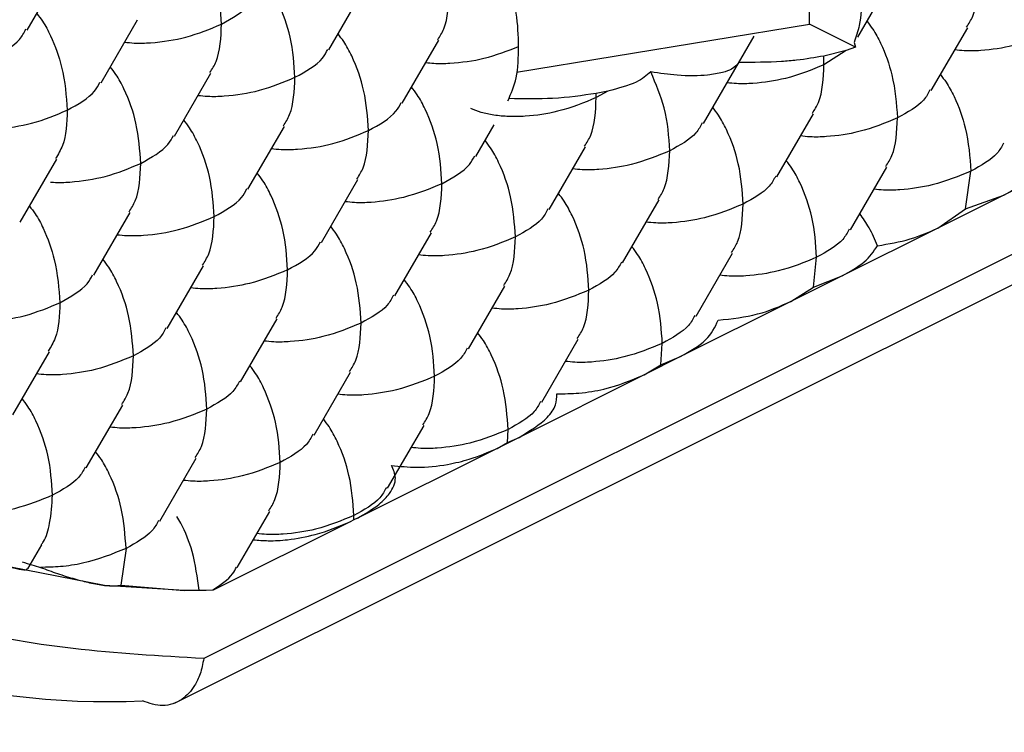
# Model space of a CAD drawing. Units: millimetres. Extents: x 0 to 3117, y -567 to 324.
# Drawn here: x 350 to 351, y 131 to 132 of the extents above; entities that cross this region are included whole.
import ezdxf

# ---------------------------------------------------------------- set-up
doc = ezdxf.new("R2010")
doc.units = ezdxf.units.MM
doc.header["$LTSCALE"] = 23.1
doc.header["$PDMODE"] = 3
doc.header["$PDSIZE"] = 1
doc.layers.get('0').update_dxf_attribs({"linetype": 'CONTINUOUS'})
doc.layers.get('Defpoints').update_dxf_attribs({"linetype": 'CONTINUOUS'})
doc.styles.get("Standard").update_dxf_attribs({"font": 'gost.ttf'})
doc.dimstyles.get("Standard").update_dxf_attribs({"dimtxt": 3.5, "dimasz": 4, "dimexe": 0.5, "dimexo": 0, "dimtad": 1, "dimdec": 3, "dimtxsty": 'Standard', "dimblk": '_FILLED', "dimblk1": '_FILLED', "dimblk2": '_FILLED', "dimcen": 0.09, "dimadec": 3, "dimazin": 2, "dimtol": 1, "dimtp": 0.001, "dimtm": 0.001, "dimtfac": 1, "dimtdec": 3, "dimtofl": 0, "dimtmove": 0, "dimatfit": 3, "dimldrblk": '_FILLED', "dimfxl": 1, "dimtolj": 1, "dimarcsym": 0})

# ---------------------------------------------------------------- blocks, each defined once
blk = doc.blocks.new('_FILLED')
at = {"color": 0, "linetype": 'ByBlock'}
blk.add_solid([(0, 0), (-1, 0.125), (-1, -0.125)], dxfattribs=at)
blk = doc.blocks.new('*D89')
at = {"color": 0, "linetype": 'Continuous', "lineweight": -2, "transparency": 16777216}
for p, q in [((625.6817243337762, 207.0241543066674), (625.6817243337762, 194.5925822170457)), ((651.2567243337764, 207.0241538076465), (651.2567243337764, 194.5925822170457)), ((629.6817243337762, 195.0925822170457), (633.7608910004429, 195.0925822170457)), ((647.2567243337764, 195.0925822170457), (643.1775576671097, 195.0925822170457)), ((230.6093549516545, 101.9211960978875), (230.6093549516545, 92.54419078912406)), ((195.7803280055477, 101.8938838829749), (195.7803280055477, 92.54419078912406)), ((199.7803280055477, 93.04419078912406), (208.0698414786011, 93.04419078912406)), ((226.6093549516545, 93.04419078912406), (218.3198414786011, 93.04419078912406))]:
    blk.add_line(p, q, dxfattribs=at)
at = {"layer": 'Defpoints', "color": 0, "transparency": 16777216}
for p in [(625.6817243337762, 207.0241543066674), (651.2567243337764, 207.0241538076465), (651.2567243337764, 195.0925822170457), (230.6093549516545, 101.9211960978875), (195.7803280055477, 101.8938838829749), (230.6093549516545, 93.04419078912406)]:
    blk.add_point(p, dxfattribs=at)
at = {"color": 0, "lineweight": -2, "transparency": 16777216, "xscale": 4, "yscale": 4, "zscale": 4, "rotation": 180}
for p in [(625.6817243337762, 195.0925822170457), (195.7803280055477, 93.04419078912406)]:
    blk.add_blockref('_FILLED', p, dxfattribs=at)
at = {"color": 0, "lineweight": -2, "transparency": 16777216, "xscale": 4, "yscale": 4, "zscale": 4}
for p in [(651.2567243337764, 195.0925822170457), (230.6093549516545, 93.04419078912406)]:
    blk.add_blockref('_FILLED', p, dxfattribs=at)
at = {"color": 0, "transparency": 16777216, "char_height": 3.5, "attachment_point": 5}
for s, insert in [('\\A1;316', (638.4692243337763, 195.0925822170457)), ('\\A1;800', (213.1948414786011, 93.04419078912406))]:
    blk.add_mtext(s, dxfattribs=dict(at, insert=insert))

msp = doc.modelspace()

# ---------------------------------------------------------------- linework, layer by layer
at = {"color": 7, "linetype": 'Continuous', "lineweight": 25}
for p, q in [((350.7262683209802, 131.7325827555734), (350.7262683209802, 131.7787926892819)), ((350.4600296495748, 131.7304796608593), (350.4725237384464, 131.7520287765633)), ((350.7427212485138, 131.7281525977584), (350.7550691492141, 131.749449576164)), ((350.562659812204, 131.7237787767955), (350.5750684551828, 131.7451805201341)), ((350.4851624530722, 131.7125900912263), (350.497566150859, 131.7339833053703)), ((350.6265728666863, 131.716260129438), (350.7262683209802, 131.7325827555734)), ((350.7419074775201, 131.7247631773035), (350.7262683209802, 131.7325827555734)), ((350.7676530129249, 131.7099162869916), (350.7800691492142, 131.7313309543791)), ((350.6901534169844, 131.6987237434977), (350.7073819633434, 131.728438590472)), ((350.5876598122038, 131.7056601550107), (350.6000684551827, 131.7270618983497)), ((350.7419074775453, 131.724763181662), (350.7387409757832, 131.7236208264015)), ((350.7414608530212, 131.7263669012031), (350.7419074775453, 131.724763181662)), ((350.738741247853, 131.7236207405913), (350.7310821371536, 131.7216912512675)), ((350.7387409757832, 131.7236208264015), (350.7311642445793, 131.7187333153771)), ((350.5101624530724, 131.6944714694416), (350.5225661508591, 131.7158646835854)), ((350.6576455169811, 131.7097842907985), (350.6536428161094, 131.7089717758649)), ((350.6576460505196, 131.7097840745848), (350.6536642445756, 131.7075400771749)), ((350.6239648160815, 131.7072191057732), (350.6236297903466, 131.7064635010962)), ((350.7151534169844, 131.6806051217129), (350.7275689177222, 131.7020186929361)), ((350.5351624530727, 131.6763528476569), (350.5475661508592, 131.6977460618004)), ((350.6126598122039, 131.6875415332259), (350.6188937558401, 131.698293495541)), ((350.6376538097963, 131.6694125588192), (350.6500684552057, 131.6908246548193)), ((350.4576629856438, 131.6651605258132), (350.4700749404475, 131.6865679812047)), ((350.7401534169845, 131.662486499928), (350.7525689177222, 131.6839000711512)), ((350.779279980137, 131.6696830207428), (350.7811642445793, 131.6824960718074)), ((350.8089599903142, 131.6826387613891), (350.7923953047022, 131.6743564185832)), ((350.5601624530723, 131.6582342258719), (350.5725661508591, 131.6796274400161)), ((350.7923953047022, 131.6743564185832), (350.7699331844564, 131.6631253584602)), ((350.7792799801371, 131.6696830207428), (350.7923953047022, 131.6743564185832)), ((350.6626538097961, 131.6512939370344), (350.6750684551828, 131.6727060329952)), ((350.4826629856441, 131.6470419040285), (350.4950656401447, 131.6684333187699)), ((350.7699331844564, 131.6631253584602), (350.779279980137, 131.6696830207428)), ((350.8122047856041, 131.6626100745892), (350.5201230931673, 131.5165696777212)), ((350.5851531575071, 131.6400995716086), (350.5975661508591, 131.6615088182311)), ((350.7699331844564, 131.6631253584602), (350.7373953047023, 131.6468564185831)), ((350.6876538097961, 131.6331753152496), (350.7000684551829, 131.6545874112105)), ((350.5101952338703, 131.5013325678835), (350.8091408452389, 131.6508053735677)), ((350.7275511243815, 131.6430474486206), (350.7286642445792, 131.6531842096293)), ((350.5076536383286, 131.628907160509), (350.5200656401447, 131.6503146969849)), ((350.7373953047023, 131.6468564185831), (350.7199331844564, 131.6381253584602)), ((350.7275511243814, 131.6430474486206), (350.7373953047023, 131.6468564185831)), ((350.6101531575073, 131.6219809498239), (350.6225661508592, 131.6433901964462)), ((350.7199331844564, 131.6381253584602), (350.7275511243815, 131.6430474486206)), ((350.7199331844564, 131.6381253584602), (350.6823953047023, 131.6193564185831)), ((350.5326536383282, 131.6107885387241), (350.5450656401445, 131.6321960752005)), ((350.635153157507, 131.6038623280389), (350.647566150859, 131.6252715746614)), ((350.6756063546522, 131.6165198343127), (350.6761642445792, 131.6238723474507)), ((350.4551541098827, 131.5995961116413), (350.4675744369858, 131.6210180071134)), ((350.6823953047023, 131.6193564185831), (350.6699331844564, 131.6131253584602)), ((350.6756063534833, 131.6165198354675), (350.6823953047023, 131.6193564185831)), ((350.5576536383285, 131.5926699169393), (350.5700656401447, 131.6140774534156)), ((350.6699331844564, 131.6131253584602), (350.6756063546522, 131.6165198343127)), ((350.6699331844564, 131.6131253584602), (350.6273953047022, 131.5918564185832)), ((350.480154109883, 131.5814774898567), (350.4925650897448, 131.6028832637223)), ((350.5826536383285, 131.5745512951545), (350.5950656401446, 131.5959588316306)), ((350.6234662627041, 131.5900898803574), (350.6236642445792, 131.5945604852722)), ((350.6273953047022, 131.5918564185832), (350.6199331844564, 131.5881253584602)), ((350.6234662619268, 131.5900898809518), (350.6273953047022, 131.5918564185832)), ((350.6199331844564, 131.5881253584602), (350.5723953047022, 131.5643564185831)), ((350.6199331844564, 131.5881253584602), (350.6234662627041, 131.5900898803574)), ((350.5051541098826, 131.5633588680718), (350.5175650897447, 131.5847646419381)), ((350.5314677136479, 131.547505877644), (350.5425650897448, 131.566646020153)), ((350.5711642414533, 131.5637410430094), (350.5699331844564, 131.5631253584602)), ((350.5711424537582, 131.5637520206143), (350.5711642445793, 131.5652486230936)), ((350.5723953047022, 131.5643564185831), (350.5711642414533, 131.5637410430094)), ((350.5699331844564, 131.5631253584602), (350.5233684988444, 131.5398430156542)), ((350.4602499732675, 131.5471479323098), (350.4649911276604, 131.5553252140332)), ((350.4936642445793, 131.5540553826999), (350.4918972954306, 131.5415954345172)), ((350.486371684825, 131.5414775776644), (350.4544466074732, 131.5476522078029)), ((350.5134095824733, 131.5397450503273), (350.486371684825, 131.5414775776644)), ((350.4918972954306, 131.5415954345172), (350.5134095824733, 131.5397450503273)), ((350.5186642445793, 131.5397467424638), (350.5134095824733, 131.5397450503273)), ((350.520894361738, 131.5397831440472), (350.5186642445793, 131.5397467424638)), ((350.5233684988444, 131.5398430156542), (350.520894361738, 131.5397831440472))]:
    msp.add_line(p, q, dxfattribs=at)
msp.add_arc((350.4874578512475, 131.7566944325392), 0.254798271774249, 195.4778534091269, 272.6570881932553, dxfattribs=at)
for points, knots in [([(350.5261642445793, 131.7325840781593), (350.5258500689017, 131.7370801652211), (350.5252733630734, 131.7453332535365), (350.5219390601318, 131.755515707125), (350.5192077541727, 131.7602777311453), (350.5185567722585, 131.7614127162252)], [0, 0, 0, 0, 0.4768491105463932, 0.8753117473836842, 1, 1, 1, 1]), ([(350.6272460091317, 131.7249773879021), (350.6271497705632, 131.7287226417926), (350.6269710087378, 131.7356793996942), (350.6242361613525, 131.7461089271575), (350.6204890480034, 131.7549838666712), (350.6170003178954, 131.759468971648), (350.61540904771, 131.7615147056566)], [0, 0, 0, 0, 0.3099720206447559, 0.5757687908206094, 0.8065008028615559, 0.9999999999999999, 0.9999999999999999, 0.9999999999999999, 0.9999999999999999]), ([(350.7405577052316, 131.7604988150021), (350.7413301852845, 131.7579086096525), (350.7431627770509, 131.7517637403067), (350.7442155866459, 131.7419980259212), (350.7437328201519, 131.7330256144772), (350.7421016267983, 131.7282446984191), (350.7414609269102, 131.7263668509053)], [0, 0, 0, 0, 0.2067064440330572, 0.4903796881299548, 0.7998314080404226, 0.9999999999999999, 0.9999999999999999, 0.9999999999999999, 0.9999999999999999]), ([(350.7797195160047, 131.731533182444), (350.7804718827215, 131.7327095271135), (350.7831898708523, 131.7369591713069), (350.7834651589922, 131.743392592606), (350.7836642445793, 131.7480451775556)], [0, 0, 0, 0, 0.276810155379648, 1, 1, 1, 1]), ([(350.5511642445793, 131.7144654563745), (350.5508698022641, 131.7189785814664), (350.5503293193071, 131.7272629450585), (350.546621061102, 131.7378179112751), (350.5432550005615, 131.7442234807116), (350.5414836083738, 131.7465101578169), (350.5408262635831, 131.7473587193571)], [0, 0, 0, 0, 0.4117059685569833, 0.7557339686215689, 0.9093554750931592, 0.9999999999999999, 0.9999999999999999, 0.9999999999999999, 0.9999999999999999]), ([(350.5261642445793, 131.7325840781593), (350.5298360492396, 131.7346155154076), (350.5349214336568, 131.7374290200144), (350.5367911523684, 131.7410833889253), (350.537310876406, 131.7420991905822)], [0, 0, 0, 0, 0.7220308946453693, 1, 1, 1, 1]), ([(350.5997200614975, 131.7272633759866), (350.6004743005599, 131.7284451009953), (350.6031892500897, 131.73269882361), (350.6034650584391, 131.7391316169814), (350.6036642445793, 131.743777318553)], [0, 0, 0, 0, 0.277809607203476, 1, 1, 1, 1]), ([(350.4633140175144, 131.7361443576189), (350.4639724770485, 131.7352966830014), (350.465749800041, 131.7330086280646), (350.468973141421, 131.7269330113474), (350.4726993471011, 131.7164028658619), (350.473308692957, 131.7081106822139), (350.4736642445793, 131.7032722159808)], [0, 0, 0, 0, 0.0906566480629095, 0.2447016660110809, 0.5592855103150786, 1, 1, 1, 1]), ([(350.4486642445793, 131.7213908377656), (350.4520776818972, 131.7232453936625), (350.4572248900032, 131.7260419252102), (350.4589447832776, 131.729689700727), (350.4595241071859, 131.7309184069502)], [0, 0, 0, 0, 0.6631628734710999, 1, 1, 1, 1]), ([(350.4931875740814, 131.7264313775291), (350.4942689714368, 131.7263152355092), (350.4971845561263, 131.7260021018646), (350.5044123016287, 131.726251130476), (350.5152244383679, 131.7279484539488), (350.522308041405, 131.7309500538951), (350.5261642445793, 131.7325840781593)], [0, 0, 0, 0, 0.09059505908062623, 0.2442557917404571, 0.5885846228873097, 1, 1, 1, 1]), ([(350.5222102790897, 131.7160703897117), (350.5229798038529, 131.717280535605), (350.525686110257, 131.7215364422855), (350.5259647993462, 131.7279757532412), (350.5261642445793, 131.7325840781593)], [0, 0, 0, 0, 0.2843450254404586, 1, 1, 1, 1]), ([(350.7458141726676, 131.7334871028304), (350.7464634302451, 131.7326527752408), (350.7482279373165, 131.7303852977668), (350.7514511868213, 131.7243271285276), (350.7551941311731, 131.7137816361379), (350.7558067322983, 131.7054670578963), (350.7561642445793, 131.7006146935923)], [0, 0, 0, 0, 0.08931908797032241, 0.242745202833336, 0.5580682459227386, 1, 1, 1, 1]), ([(350.5761642445793, 131.6963468345897), (350.5758698022642, 131.7008599596817), (350.575329319307, 131.7091443232737), (350.5716210611021, 131.7196992894902), (350.5682550005614, 131.7261048589267), (350.5664836083739, 131.7283915360319), (350.5658262635832, 131.7292400975722)], [0, 0, 0, 0, 0.4117059685592837, 0.7557339686257245, 0.9093554750938428, 0.9999999999999999, 0.9999999999999999, 0.9999999999999999, 0.9999999999999999]), ([(350.8086642445792, 131.7299265557708), (350.8044925789366, 131.7282021816621), (350.7973434055527, 131.7252470432261), (350.7865031298915, 131.7235614114236), (350.7796530998673, 131.7233623251265), (350.7767613849505, 131.723679144758), (350.7757000788535, 131.7237954226818)], [0, 0, 0, 0, 0.4420366589363492, 0.7575383521960383, 0.9110126577202199, 0.9999999999999999, 0.9999999999999999, 0.9999999999999999, 0.9999999999999999]), ([(350.5956881373828, 131.719506967689), (350.5966102493668, 131.719401342339), (350.5992861796933, 131.7190948220007), (350.6061068459779, 131.7192633839376), (350.616508399798, 131.7207462284883), (350.6234680277432, 131.7234886727682), (350.6272460091317, 131.7249773879021)], [0, 0, 0, 0, 0.08189487255553518, 0.237655487444298, 0.5861670476193882, 1, 1, 1, 1]), ([(350.6236297903466, 131.7064635010962), (350.6247212743819, 131.7089472158731), (350.6270497855296, 131.7142458344131), (350.6271779137006, 131.7212541872295), (350.6272459820976, 131.7249773914129)], [0, 0, 0, 0, 0.4687476100262181, 0.9999999999999999, 0.9999999999999999, 0.9999999999999999, 0.9999999999999999]), ([(350.5511642445793, 131.7144654563745), (350.5548360492397, 131.7164968936228), (350.5599214336569, 131.7193103982297), (350.5617911523686, 131.7229647671406), (350.5623108764062, 131.7239805687975)], [0, 0, 0, 0, 0.72203089461802, 0.9999999999999999, 0.9999999999999999, 0.9999999999999999, 0.9999999999999999]), ([(350.7310823365255, 131.7216911625127), (350.7280919930002, 131.7211691153639), (350.7235688720801, 131.7203794795378), (350.7141338181512, 131.7195535919287), (350.7071923353082, 131.7195420416619), (350.7022131404549, 131.7195337565404)], [0, 0, 0, 0, 0.3554661324651346, 0.5376694304877727, 1, 1, 1, 1]), ([(350.7311642445793, 131.7187333153771), (350.7311601247507, 131.7192807037695), (350.7311527678369, 131.7202581932749), (350.7311038146486, 131.721253322099), (350.7310822749589, 131.7216911846156)], [0, 0, 0, 0, 0.5599941374899331, 1, 1, 1, 1]), ([(350.4986642445793, 131.685153594196), (350.4983705702265, 131.6896601863918), (350.4978312330281, 131.6979366081692), (350.4941293887602, 131.7084864262453), (350.4907626575262, 131.7148998465526), (350.4889868236487, 131.7171937429245), (350.4883263134535, 131.7180469431926)], [0, 0, 0, 0, 0.411132296150728, 0.7550504109077043, 0.908892547345774, 1, 1, 1, 1]), ([(350.7022130816818, 131.7195337623691), (350.7015369980189, 131.7187187643669), (350.7003660292941, 131.717307197687), (350.6965272338224, 131.7159517903638), (350.6907486683455, 131.7149666632155), (350.6823059231615, 131.7148363674683), (350.6752614649824, 131.7158417970946), (350.6722252732379, 131.7162751415836)], [0, 0, 0, 0, 0.1949149976097483, 0.3375904177446786, 0.510245989043417, 0.7889139168635875, 0.9999999999999999, 0.9999999999999999, 0.9999999999999999, 0.9999999999999999]), ([(350.7311642445793, 131.7187333153771), (350.7269946152059, 131.7170096307918), (350.7198487339719, 131.71405559238), (350.7090120606055, 131.7123690871977), (350.7021596851291, 131.7121688374801), (350.6992639856849, 131.7124857500917), (350.698200081272, 131.7126021864597)], [0, 0, 0, 0, 0.4418377281249955, 0.757218363351144, 0.9107999778479506, 1, 1, 1, 1]), ([(350.7272196968614, 131.7022206712806), (350.7279726899707, 131.703398813043), (350.7306896628025, 131.7076498202844), (350.7309651250677, 131.7140830311959), (350.7311642445793, 131.7187333153771)], [0, 0, 0, 0, 0.2771441438351319, 0.9999999999999999, 0.9999999999999999, 0.9999999999999999, 0.9999999999999999]), ([(350.5181875740815, 131.7083127557443), (350.5192689714367, 131.7081966137243), (350.5221845561263, 131.7078834800797), (350.5294123016287, 131.7081325086911), (350.5402244383679, 131.7098298321641), (350.547308041405, 131.7128314321104), (350.5511642445793, 131.7144654563745)], [0, 0, 0, 0, 0.0905950590715567, 0.2442557917374412, 0.5885846228847832, 1, 1, 1, 1]), ([(350.5472102790898, 131.6979517679267), (350.547979803853, 131.6991619138199), (350.5506861102571, 131.7034178205005), (350.5509647993462, 131.7098571314561), (350.5511642445793, 131.7144654563745)], [0, 0, 0, 0, 0.2843450253890507, 1, 1, 1, 1]), ([(350.6722252628254, 131.7162751365811), (350.6707768519892, 131.7150670424059), (350.6675120410827, 131.712343920664), (350.6611728841886, 131.710699152628), (350.6576460505196, 131.7097840745848)], [0, 0, 0, 0, 0.4436431014638282, 1, 1, 1, 1]), ([(350.6786642445792, 131.6894214531986), (350.6783818769255, 131.694263878979), (350.6778663946277, 131.7031040727244), (350.6739819229958, 131.7121736399152), (350.6722252628254, 131.7162751365811)], [0, 0, 0, 0, 0.5477737162583735, 1, 1, 1, 1]), ([(350.7708141726677, 131.7153684810456), (350.7714634302451, 131.714534153456), (350.7732279373166, 131.7122666759821), (350.7764511868212, 131.7062085067427), (350.780194131173, 131.695663014353), (350.7808067322983, 131.6873484361113), (350.7811642445793, 131.6824960718074)], [0, 0, 0, 0, 0.08931908797070841, 0.2427452028306631, 0.5580682459190978, 1, 1, 1, 1]), ([(350.4736642445793, 131.7032722159808), (350.4773077603933, 131.7052913606165), (350.4823981776091, 131.7081123415424), (350.4842734615666, 131.7117592526208), (350.4848064927253, 131.7127958514943)], [0, 0, 0, 0, 0.7157597618389342, 1, 1, 1, 1]), ([(350.6011642445793, 131.6782282128049), (350.6008698022641, 131.6827413378967), (350.600329319307, 131.691025701489), (350.596621061102, 131.7015806677054), (350.5932550005615, 131.7079862371421), (350.5914836083738, 131.7102729142474), (350.590826263583, 131.7111214757877)], [0, 0, 0, 0, 0.4117059685553052, 0.7557339686173584, 0.909355475084385, 1, 1, 1, 1]), ([(350.6536642445756, 131.7075400771749), (350.6495006809087, 131.7058234352087), (350.6423647970692, 131.702881302304), (350.6315181728289, 131.7011446418855), (350.6240677709146, 131.7010109681838), (350.6189560331476, 131.7014751807858), (350.6144670112764, 131.702388070006), (350.6121243808278, 131.7033915323154), (350.6109865750497, 131.7038789097483)], [0, 0, 0, 0, 0.3387034122657833, 0.5804998792875103, 0.6985021164598496, 0.8062830115437853, 0.9059124716330322, 0.9999999999999999, 0.9999999999999999, 0.9999999999999999, 0.9999999999999999]), ([(350.653642961038, 131.7089717065096), (350.6489155815248, 131.7082616487709), (350.6401518938687, 131.7069453329933), (350.6290691747569, 131.707132746532), (350.6239647859251, 131.7072190639387)], [0, 0, 0, 0, 0.5394281150388971, 0.9999999999999999, 0.9999999999999999, 0.9999999999999999, 0.9999999999999999]), ([(350.6497200614958, 131.6910261324702), (350.6504743006157, 131.6922078575838), (350.6531892504452, 131.6964615807217), (350.6534650585844, 131.7028943749345), (350.6536642445756, 131.7075400771749)], [0, 0, 0, 0, 0.2778095976978954, 1, 1, 1, 1]), ([(350.6536642445756, 131.7075400771749), (350.6536628732259, 131.7078061110677), (350.6536604243825, 131.7082811724942), (350.6536482750647, 131.7087607190957), (350.653642929352, 131.7089717201112)], [0, 0, 0, 0, 0.5599989345232875, 1, 1, 1, 1]), ([(350.7672435512828, 131.710152431422), (350.766626811677, 131.7089756787013), (350.764722256474, 131.7053417455213), (350.7596165820077, 131.7025216059104), (350.7561642445793, 131.7006146935923)], [0, 0, 0, 0, 0.3238234338836544, 1, 1, 1, 1]), ([(350.5761642445793, 131.6963468345897), (350.5798360492395, 131.6983782718381), (350.5849214336566, 131.701191776445), (350.5867911523682, 131.7048461453558), (350.5873108764058, 131.7058619470126)], [0, 0, 0, 0, 0.7220308946264455, 0.9999999999999999, 0.9999999999999999, 0.9999999999999999, 0.9999999999999999]), ([(350.7036642445793, 131.6713028314139), (350.7033690416799, 131.6758224349545), (350.7028274602575, 131.6841141330319), (350.6991131699182, 131.6946737432104), (350.695747968486, 131.7010716523014), (350.6939806586911, 131.7033517075325), (350.6933262192557, 131.7041960179429)], [0, 0, 0, 0, 0.4122742797936724, 0.7563614424161036, 0.9097800054328, 1, 1, 1, 1]), ([(350.4406884642488, 131.6971210506617), (350.4417766401786, 131.6970049236982), (350.444697280299, 131.6966932414976), (350.4519267980115, 131.6969384478915), (350.462731826975, 131.6986443254369), (350.4698108064778, 131.7016409857811), (350.4736642445793, 131.7032722159808)], [0, 0, 0, 0, 0.09114536135214775, 0.2446321333171419, 0.5888159702861562, 1, 1, 1, 1]), ([(350.4736642445793, 131.7032722159808), (350.4734858520779, 131.6989373320617), (350.4732206311557, 131.6924925437317), (350.4705454443069, 131.6882052152079), (350.4696696376485, 131.6868016232046)], [0, 0, 0, 0, 0.6726185092752175, 1, 1, 1, 1]), ([(350.5236642445793, 131.6670349724113), (350.5233705702265, 131.671541564607), (350.5228312330282, 131.6798179863844), (350.5191293887602, 131.6903678044605), (350.5157626575262, 131.6967812247677), (350.5139868236487, 131.6990751211396), (350.5133263134535, 131.6999283214077)], [0, 0, 0, 0, 0.4111322961514239, 0.7550504109100764, 0.9088925473537094, 1, 1, 1, 1]), ([(350.6897447065159, 131.6989594235943), (350.6891248316769, 131.6977791836408), (350.6872164213373, 131.6941455757105), (350.6821112167555, 131.6913255203521), (350.6786642445792, 131.6894214531986)], [0, 0, 0, 0, 0.324812136101456, 1, 1, 1, 1]), ([(350.7561642445793, 131.7006146935923), (350.7519946152051, 131.6988910090068), (350.7448487339709, 131.6959369705954), (350.7340120606045, 131.6942504654128), (350.727159685129, 131.6940502156954), (350.7242639856848, 131.694367128307), (350.7232000812721, 131.6944835646749)], [0, 0, 0, 0, 0.44183772819518, 0.7572183633530687, 0.910799977857765, 1, 1, 1, 1]), ([(350.7522196968614, 131.6841020494957), (350.7529726899708, 131.685280191258), (350.7556896628026, 131.6895311984994), (350.7559651250678, 131.6959644094109), (350.7561642445793, 131.7006146935923)], [0, 0, 0, 0, 0.2771441438203634, 1, 1, 1, 1]), ([(350.4986642445793, 131.685153594196), (350.5023077603934, 131.6871727388316), (350.5073981776092, 131.6899937197574), (350.5092734615668, 131.693640630836), (350.5098064927254, 131.6946772297094)], [0, 0, 0, 0, 0.7157597618522182, 1, 1, 1, 1]), ([(350.5431875740816, 131.6901941339595), (350.5442689714368, 131.6900779919396), (350.5471845561263, 131.6897648582951), (350.5544123016288, 131.6900138869063), (350.5652244383679, 131.6917112103793), (350.5723080414051, 131.6947128103256), (350.5761642445793, 131.6963468345897)], [0, 0, 0, 0, 0.09059505906855268, 0.2442557917340838, 0.5885846228838175, 1, 1, 1, 1]), ([(350.5722102790898, 131.6798331461422), (350.5729798038529, 131.6810432920353), (350.575686110257, 131.6852991987159), (350.5759647993461, 131.6917385096713), (350.5761642445793, 131.6963468345897)], [0, 0, 0, 0, 0.284345025374466, 1, 1, 1, 1]), ([(350.5201230931673, 131.5165696777212), (350.4902564391992, 131.5182882923648), (350.4298422493272, 131.5217647015905), (350.3603247602145, 131.5635509686298), (350.3083571403865, 131.6210851507357), (350.287542325031, 131.6689384619007), (350.2772522111703, 131.692595458712)], [0, 0, 0, 0, 0.2771824495058263, 0.560683937059812, 0.7828175637775752, 1, 1, 1, 1]), ([(350.6261642445792, 131.6601095910202), (350.6258698022642, 131.6646227161121), (350.625329319307, 131.6729070797042), (350.6216210611021, 131.6834620459207), (350.6182550005614, 131.6898676153571), (350.6164836083738, 131.6921542924625), (350.6158262635831, 131.6930028540028)], [0, 0, 0, 0, 0.4117059685584715, 0.7557339686221489, 0.9093554750927195, 1, 1, 1, 1]), ([(350.7922435512828, 131.6920338096371), (350.791626811677, 131.6908570569163), (350.789722256474, 131.6872231237364), (350.7846165820076, 131.6844029841255), (350.7811642445793, 131.6824960718074)], [0, 0, 0, 0, 0.3238234338757742, 1, 1, 1, 1]), ([(350.6011642445793, 131.678228212805), (350.6048360492395, 131.6802596500533), (350.6099214336568, 131.6830731546601), (350.6117911523685, 131.6867275235709), (350.6123108764061, 131.6877433252278)], [0, 0, 0, 0, 0.7220308946276035, 1, 1, 1, 1]), ([(350.6786642445792, 131.6894214531986), (350.674498671841, 131.6876991427732), (350.6673593502336, 131.6847472970589), (350.6565298551238, 131.6830590542631), (350.649672808864, 131.6828564849799), (350.6467691685592, 131.6831735805783), (350.6457000852443, 131.683290331132)], [0, 0, 0, 0, 0.4414413818121705, 0.7565807137476778, 0.9103761244077007, 1, 1, 1, 1]), ([(350.6747200614976, 131.6729075106321), (350.67547430056, 131.674089235641), (350.6781892500896, 131.6783429582557), (350.6784650584391, 131.6847757516271), (350.6786642445792, 131.6894214531986)], [0, 0, 0, 0, 0.2778096072259808, 0.9999999999999999, 0.9999999999999999, 0.9999999999999999, 0.9999999999999999]), ([(350.4679160366982, 131.6788045800241), (350.4682649908464, 131.6787708634715), (350.4704500499612, 131.6785597392852), (350.476934556273, 131.6788584974893), (350.4877287417212, 131.6805103250744), (350.4948097189933, 131.6835169433839), (350.4986642445793, 131.685153594196)], [0, 0, 0, 0, 0.03109763765453193, 0.1947252295947237, 0.5616491781999143, 1, 1, 1, 1]), ([(350.4947107177267, 131.6686384516978), (350.4954815496312, 131.669852469562), (350.4981856614156, 131.6741112969325), (350.4984647282847, 131.6805501764404), (350.4986642445793, 131.685153594196)], [0, 0, 0, 0, 0.2850591861544983, 1, 1, 1, 1]), ([(350.7286642445792, 131.6531842096293), (350.7283690416798, 131.6577038131699), (350.7278274602574, 131.6659955112473), (350.7241131699183, 131.6765551214256), (350.7207479684861, 131.6829530305167), (350.7189806586912, 131.6852330857477), (350.7183262192557, 131.6860773961581)], [0, 0, 0, 0, 0.4122742797900837, 0.7563614424155963, 0.9097800054302242, 1, 1, 1, 1]), ([(350.5486642445793, 131.6489163506265), (350.5483705702265, 131.6534229428223), (350.5478312330281, 131.6616993645997), (350.5441293887602, 131.6722491826758), (350.5407626575263, 131.6786626029828), (350.5389868236489, 131.6809564993546), (350.5383263134537, 131.6818096996228)], [0, 0, 0, 0, 0.4111322961545074, 0.7550504109147275, 0.9088925473496012, 1, 1, 1, 1]), ([(350.7147447065159, 131.6808408018096), (350.7141248316769, 131.679660561856), (350.7122164213373, 131.6760269539257), (350.7071112167555, 131.6732068985673), (350.7036642445793, 131.6713028314139)], [0, 0, 0, 0, 0.3248121361045754, 0.9999999999999999, 0.9999999999999999, 0.9999999999999999, 0.9999999999999999]), ([(350.7811642445793, 131.6824960718073), (350.7769946152047, 131.680772387222), (350.7698487339704, 131.6778183488108), (350.7590120606042, 131.676131843628), (350.7521596851294, 131.6759315939106), (350.7492639856852, 131.6762485065222), (350.7482000812723, 131.6763649428902)], [0, 0, 0, 0, 0.4418377282386145, 0.7572183633558703, 0.9107999778415498, 1, 1, 1, 1]), ([(350.7923953047022, 131.6743564185832), (350.7950376613302, 131.6758552271374), (350.7995137350848, 131.6783941643733), (350.8021581653261, 131.6814502611917), (350.8032415114212, 131.6827022551007)], [0, 0, 0, 0, 0.5903291082505514, 1, 1, 1, 1]), ([(350.6011642445793, 131.678228212805), (350.5970025786866, 131.6765072264242), (350.5898695757937, 131.6735574939975), (350.5790469961368, 131.6718675806812), (350.5721854538325, 131.6716627752093), (350.5692741622125, 131.6719800442102), (350.5682000880069, 131.6720970955037)], [0, 0, 0, 0, 0.4410596221184188, 0.7559663946331852, 0.9099677273727994, 1, 1, 1, 1]), ([(350.5972102790897, 131.6617145243573), (350.597979803853, 131.6629246702506), (350.6006861102571, 131.6671805769312), (350.6009647993462, 131.6736198878868), (350.6011642445793, 131.678228212805)], [0, 0, 0, 0, 0.2843450254139057, 1, 1, 1, 1]), ([(350.5236642445793, 131.6670349724113), (350.5273077603935, 131.6690541170469), (350.5323981776095, 131.6718750979729), (350.5342734615671, 131.6755220090513), (350.5348064927257, 131.6765586079248)], [0, 0, 0, 0, 0.7157597618529447, 0.9999999999999999, 0.9999999999999999, 0.9999999999999999, 0.9999999999999999]), ([(350.6511642445793, 131.6419909692353), (350.6508698022641, 131.6465040943273), (350.650329319307, 131.6547884579194), (350.646621061102, 131.6653434241359), (350.6432550005615, 131.6717489935724), (350.6414836083739, 131.6740356706777), (350.6408262635832, 131.6748842322179)], [0, 0, 0, 0, 0.4117059685585636, 0.75573396862239, 0.9093554750971459, 1, 1, 1, 1]), ([(350.4608137928313, 131.6705948643506), (350.4614758978384, 131.6697419932684), (350.4632579223612, 131.6674465308156), (350.4664813685791, 131.6613647069497), (350.4702012099638, 131.650840543316), (350.4708093945222, 131.6425565002299), (350.4711642445793, 131.6377231102328)], [0, 0, 0, 0, 0.09118044892938847, 0.2454078949290179, 0.5597273101223931, 1, 1, 1, 1]), ([(350.7036642445793, 131.6713028314138), (350.6994986718422, 131.6695805209885), (350.692359350235, 131.6666286752738), (350.6815298551252, 131.6649404324785), (350.674672808864, 131.6647378631949), (350.671769168559, 131.6650549587933), (350.6707000852441, 131.6651717093471)], [0, 0, 0, 0, 0.4414413817018772, 0.7565807137426441, 0.9103761243967671, 1, 1, 1, 1]), ([(350.6997200614975, 131.6547888888474), (350.7004743005602, 131.6559706138565), (350.7031892500898, 131.6602243364712), (350.7034650584392, 131.6666571298426), (350.7036642445793, 131.6713028314138)], [0, 0, 0, 0, 0.2778096072744367, 1, 1, 1, 1]), ([(350.637245835175, 131.6696477846983), (350.6366229360651, 131.6684641911091), (350.6347108138626, 131.6648308971377), (350.6296060584004, 131.6620109219648), (350.6261642445792, 131.6601095910202)], [0, 0, 0, 0, 0.3257632326195978, 1, 1, 1, 1]), ([(350.7494089741511, 131.6571185237358), (350.7485138469928, 131.6592078514316), (350.7468543187564, 131.6630813774154), (350.7444646198172, 131.666465142771), (350.7433638922698, 131.668023750711)], [0, 0, 0, 0, 0.539386518786049, 1, 1, 1, 1]), ([(350.4906884642486, 131.6608838070921), (350.4917766401785, 131.6607676801287), (350.4946972802989, 131.6604559979282), (350.5019267980115, 131.6607012043218), (350.512731826975, 131.6624070818673), (350.5198108064778, 131.6654037422116), (350.5236642445793, 131.6670349724113)], [0, 0, 0, 0, 0.09114536135344618, 0.2446321333209025, 0.5888159702887118, 1, 1, 1, 1]), ([(350.5197107177266, 131.6505198299128), (350.5204815496314, 131.6517338477775), (350.5231856614156, 131.6559926751482), (350.5234647282848, 131.6624315546562), (350.5236642445793, 131.6670349724113)], [0, 0, 0, 0, 0.2850591862705672, 1, 1, 1, 1]), ([(350.5736642445792, 131.6307977288417), (350.5733705702265, 131.6353043210375), (350.5728312330282, 131.6435807428148), (350.5691293887602, 131.654130560891), (350.5657626575261, 131.6605439811981), (350.5639868236487, 131.66283787757), (350.5633263134534, 131.6636910778382)], [0, 0, 0, 0, 0.4111322961504028, 0.7550504109083453, 0.9088925473442557, 1, 1, 1, 1]), ([(350.739744706516, 131.6627221800248), (350.739124831677, 131.6615419400711), (350.7372164213373, 131.6579083321407), (350.7321112167556, 131.6550882767826), (350.7286642445792, 131.6531842096293)], [0, 0, 0, 0, 0.3248121361068024, 1, 1, 1, 1]), ([(350.7494089741511, 131.6571185237357), (350.7532260098771, 131.6577657695464), (350.7608777779772, 131.6590632619468), (350.7669100652335, 131.6617692402029), (350.7699331844564, 131.6631253584602)], [0, 0, 0, 0, 0.4988436236123612, 0.9999999999999999, 0.9999999999999999, 0.9999999999999999, 0.9999999999999999]), ([(350.5486642445793, 131.6489163506265), (350.5523077603933, 131.650935495262), (350.557398177609, 131.6537564761878), (350.5592734615665, 131.6574033872664), (350.5598064927253, 131.6584399861399)], [0, 0, 0, 0, 0.7157597618216066, 1, 1, 1, 1]), ([(350.6261642445792, 131.6601095910202), (350.6220025786872, 131.6583886046395), (350.6148695757942, 131.6554388722126), (350.6040469961374, 131.6537489588965), (350.5971854538325, 131.6535441534243), (350.5942741622127, 131.6538614224251), (350.5932000880071, 131.6539784737187)], [0, 0, 0, 0, 0.4410596220747222, 0.7559663946345778, 0.9099677273695141, 1, 1, 1, 1]), ([(350.6222102790898, 131.6435959025725), (350.6229798038531, 131.644806048466), (350.6256861102571, 131.6490619551467), (350.6259647993463, 131.6555012661022), (350.6261642445792, 131.6601095910202)], [0, 0, 0, 0, 0.2843450254598551, 1, 1, 1, 1]), ([(350.6761642445792, 131.6238723474507), (350.6758698022642, 131.6283854725426), (350.675329319307, 131.6366698361347), (350.6716210611019, 131.6472248023511), (350.6682550005615, 131.6536303717878), (350.6664836083738, 131.6559170488931), (350.6658262635831, 131.6567656104333)], [0, 0, 0, 0, 0.4117059685519889, 0.7557339686176983, 0.9093554750954281, 1, 1, 1, 1]), ([(350.7373953047023, 131.6468564185831), (350.7400954571069, 131.6483619361396), (350.7454833011652, 131.6513660235409), (350.7481024356259, 131.6552039824208), (350.7494089741511, 131.6571185237357)], [0, 0, 0, 0, 0.5011563763885727, 1, 1, 1, 1]), ([(350.4961642445793, 131.619604488448), (350.4958713328193, 131.6241045972351), (350.4953331575406, 131.6323727777299), (350.4916378936863, 131.6429171779865), (350.488270628156, 131.6493384729774), (350.4864901735065, 131.6516398933705), (350.4858263675368, 131.6524979307241)], [0, 0, 0, 0, 0.4105625566064449, 0.7543385022568246, 0.9084101531133835, 1, 1, 1, 1]), ([(350.6622458351748, 131.6515291629134), (350.661622936065, 131.6503455693243), (350.6597108138626, 131.646712275353), (350.6546060584005, 131.64389230018), (350.6511642445793, 131.6419909692353)], [0, 0, 0, 0, 0.3257632326123239, 1, 1, 1, 1]), ([(350.7286642445792, 131.6531842096293), (350.7244986718432, 131.6514618992039), (350.7173593502362, 131.6485100534885), (350.7065298551263, 131.6468218106939), (350.6996728088638, 131.6466192414102), (350.6967691685589, 131.6469363370086), (350.6957000852442, 131.6470530875623)], [0, 0, 0, 0, 0.4414413816036606, 0.75658071374492, 0.9103761244102783, 0.9999999999999999, 0.9999999999999999, 0.9999999999999999, 0.9999999999999999]), ([(350.4711642445793, 131.6377231102327), (350.4748037256241, 131.6397403449704), (350.4798935798354, 131.6425614699051), (350.4817725758815, 131.646207985985), (350.4823080028962, 131.6472470745037)], [0, 0, 0, 0, 0.7150462260330652, 1, 1, 1, 1]), ([(350.5486642445793, 131.6489163506264), (350.5445436912654, 131.6472009964171), (350.5374220745105, 131.6442363229016), (350.5266053328833, 131.6425631830847), (350.5196958677205, 131.642345165906), (350.5167784739496, 131.6426630501883), (350.5156975356168, 131.6427808311028)], [0, 0, 0, 0, 0.4371463023003742, 0.755526793067129, 0.9094189946721304, 1, 1, 1, 1]), ([(350.5447107177266, 131.6324012081284), (350.5454815496312, 131.6336152259927), (350.5481856614154, 131.6378740533631), (350.5484647282847, 131.6443129328711), (350.5486642445793, 131.6489163506265)], [0, 0, 0, 0, 0.28505918618334, 1, 1, 1, 1]), ([(350.5986642445793, 131.6126791070569), (350.5983705702265, 131.6171856992527), (350.5978312330281, 131.62546212103), (350.5941293887603, 131.6360119391062), (350.5907626575263, 131.6424253594132), (350.5889868236488, 131.6447192557852), (350.5883263134536, 131.6455724560533)], [0, 0, 0, 0, 0.4111322961525017, 0.7550504109109617, 0.9088925473445931, 1, 1, 1, 1]), ([(350.6511642445793, 131.6419909692353), (350.647002578687, 131.6402699828546), (350.6398695757942, 131.6373202504276), (350.629046996137, 131.6356303371116), (350.6221854538325, 131.6354255316398), (350.6192741622127, 131.6357428006407), (350.6182000880073, 131.6358598519342)], [0, 0, 0, 0, 0.4410596220940071, 0.755966394639024, 0.909967727386011, 1, 1, 1, 1]), ([(350.6472102790897, 131.6254772807877), (350.6479798038529, 131.6266874266809), (350.650686110257, 131.6309433333616), (350.6509647993462, 131.6373826443171), (350.6511642445793, 131.6419909692353)], [0, 0, 0, 0, 0.2843450254088837, 0.9999999999999999, 0.9999999999999999, 0.9999999999999999, 0.9999999999999999]), ([(350.4381883983515, 131.6315718312582), (350.4392824847408, 131.6314553581402), (350.4422120859505, 131.6311434816825), (350.4494486559664, 131.6313916308695), (350.4602453189099, 131.6330999518815), (350.4673167904307, 131.6360940681167), (350.4711642445793, 131.6377231102328)], [0, 0, 0, 0, 0.09162850783633837, 0.2453508151162686, 0.5894096259087604, 0.9999999999999999, 0.9999999999999999, 0.9999999999999999, 0.9999999999999999]), ([(350.4711642445793, 131.6377231102328), (350.4709859707636, 131.6333950128647), (350.4707205309148, 131.626950715329), (350.4680478172675, 131.6226600259197), (350.4671701425422, 131.6212510348548)], [0, 0, 0, 0, 0.6716166260165349, 1, 1, 1, 1]), ([(350.5847469401602, 131.6403337770639), (350.5841227294062, 131.6391479704607), (350.58220912546, 131.6355127171736), (350.5771040575919, 131.63269578669), (350.5736642445792, 131.6307977288417)], [0, 0, 0, 0, 0.3261964186495545, 1, 1, 1, 1]), ([(350.6951640511444, 131.6317409852391), (350.699801234543, 131.6322865423402), (350.709119432263, 131.6333828131793), (350.7163173145963, 131.6365395604657), (350.7199331844564, 131.6381253584602)], [0, 0, 0, 0, 0.4976481008346806, 1, 1, 1, 1]), ([(350.5211642445792, 131.6014858666632), (350.5208713328194, 131.6059859754502), (350.5203331575407, 131.614254155945), (350.5166378936864, 131.6247985562019), (350.5132706281561, 131.6312198511926), (350.5114901735066, 131.6335212715856), (350.5108263675368, 131.6343793089392)], [0, 0, 0, 0, 0.4105625566067699, 0.7543385022594047, 0.9084101531219733, 1, 1, 1, 1]), ([(350.5736642445792, 131.6307977288417), (350.5695436912654, 131.6290823746324), (350.5624220745105, 131.6261177011172), (350.5516053328834, 131.6244445613001), (350.5446958677204, 131.6242265441209), (350.5417784739494, 131.6245444284033), (350.5406975356165, 131.6246622093178)], [0, 0, 0, 0, 0.437146302291623, 0.755526793059208, 0.9094189946558253, 1, 1, 1, 1]), ([(350.5697107177267, 131.6142825863436), (350.5704815496313, 131.615496604208), (350.5731856614156, 131.6197554315786), (350.5734647282848, 131.6261943110865), (350.5736642445792, 131.6307977288417)], [0, 0, 0, 0, 0.2850591862292008, 1, 1, 1, 1]), ([(350.6872458351748, 131.6334105411286), (350.6866229360651, 131.6322269475394), (350.6847108138628, 131.6285936535679), (350.6796060584004, 131.6257736783953), (350.6761642445792, 131.6238723474507)], [0, 0, 0, 0, 0.3257632326150609, 1, 1, 1, 1]), ([(350.6823953047023, 131.6193564185831), (350.6855669006913, 131.6211643535132), (350.6918803952641, 131.6247632946798), (350.6940729369422, 131.6294223935398), (350.6951640511444, 131.631740985239)], [0, 0, 0, 0, 0.5023518991647377, 1, 1, 1, 1]), ([(350.5072483759837, 131.6291407837638), (350.506621023687, 131.6279516262934), (350.5047033975503, 131.6243167317398), (350.499598842221, 131.6214998356508), (350.4961642445793, 131.619604488448)], [0, 0, 0, 0, 0.3271504724281508, 0.9999999999999999, 0.9999999999999999, 0.9999999999999999, 0.9999999999999999]), ([(350.6236642445792, 131.5945604852722), (350.6233705702265, 131.599067077468), (350.6228312330282, 131.6073434992452), (350.6191293887603, 131.6178933173214), (350.6157626575263, 131.6243067376285), (350.6139868236488, 131.6266006340005), (350.6133263134536, 131.6274538342685)], [0, 0, 0, 0, 0.4111322961500551, 0.7550504109119687, 0.9088925473529201, 1, 1, 1, 1]), ([(350.6761642445792, 131.6238723474507), (350.6720025786885, 131.6221513610703), (350.6648695757958, 131.6192016286429), (350.6540469961391, 131.6175117153273), (350.6471854538328, 131.6173069098544), (350.6442741622128, 131.6176241788553), (350.6432000880068, 131.6177412301489)], [0, 0, 0, 0, 0.4410596219447651, 0.7559663946305778, 0.9099677273463231, 1, 1, 1, 1]), ([(350.6097469401601, 131.6222151552791), (350.6091227294062, 131.6210293486759), (350.60720912546, 131.6173940953889), (350.6021040575918, 131.6145771649052), (350.5986642445793, 131.6126791070568)], [0, 0, 0, 0, 0.3261964186527394, 0.9999999999999999, 0.9999999999999999, 0.9999999999999999, 0.9999999999999999]), ([(350.4961642445793, 131.619604488448), (350.4920481591953, 131.6178906688897), (350.4849339042136, 131.6149284977506), (350.4741258077701, 131.613253306992), (350.4672113338992, 131.6130329990153), (350.464285073331, 131.6133512057032), (350.4631978069742, 131.6134694369469)], [0, 0, 0, 0, 0.4367122738383313, 0.7548148738046697, 0.9089002729880366, 0.9999999999999999, 0.9999999999999999, 0.9999999999999999, 0.9999999999999999]), ([(350.4922111960785, 131.6030877763058), (350.4929833880425, 131.6043058673995), (350.4956851712881, 131.6085677844645), (350.495964646028, 131.6150062147262), (350.4961642445793, 131.619604488448)], [0, 0, 0, 0, 0.2858082583918298, 0.9999999999999999, 0.9999999999999999, 0.9999999999999999, 0.9999999999999999]), ([(350.5461642445793, 131.5833672448784), (350.5458713328193, 131.5878673536654), (350.5453331575408, 131.5961355341603), (350.5416378936863, 131.606679934417), (350.5382706281559, 131.613101229408), (350.5364901735064, 131.6154026498011), (350.5358263675366, 131.6162606871546)], [0, 0, 0, 0, 0.4105625566044693, 0.7543385022531125, 0.9084101531179651, 1, 1, 1, 1]), ([(350.5322483759835, 131.6110221619787), (350.531621023687, 131.6098330045084), (350.5297033975502, 131.6061981099549), (350.524598842221, 131.6033812138659), (350.5211642445792, 131.6014858666632)], [0, 0, 0, 0, 0.3271504724149399, 1, 1, 1, 1]), ([(350.5986642445793, 131.6126791070569), (350.5945436912656, 131.6109637528476), (350.5874220745105, 131.6079990793323), (350.5766053328836, 131.6063259395153), (350.5696958677204, 131.6061079223361), (350.5667784739495, 131.6064258066185), (350.5656975356165, 131.6065435875331)], [0, 0, 0, 0, 0.4371463022811384, 0.755526793061659, 0.9094189946575453, 1, 1, 1, 1]), ([(350.5947107177267, 131.5961639645585), (350.5954815496312, 131.5973779824226), (350.5981856614155, 131.6016368097931), (350.5984647282847, 131.6080756893011), (350.5986642445793, 131.6126791070569)], [0, 0, 0, 0, 0.2850591861393106, 0.9999999999999999, 0.9999999999999999, 0.9999999999999999, 0.9999999999999999]), ([(350.640277220789, 131.6066844004169), (350.6427950972366, 131.6067125376163), (350.6483037590674, 131.6067740967593), (350.6589760024581, 131.60858765499), (350.6656126855051, 131.6113361079862), (350.6699331844564, 131.6131253584602)], [0, 0, 0, 0, 0.2270908406035208, 0.4968340074594695, 1, 1, 1, 1]), ([(350.4686642445792, 131.5721740044848), (350.4683703859523, 131.5766706440074), (350.4678304331943, 131.5849330283223), (350.4641445105473, 131.5954745897383), (350.4607745965955, 131.6018975645903), (350.4589929445007, 131.6042037010008), (350.458326055764, 131.6050669090324)], [0, 0, 0, 0, 0.4103436825698087, 0.7539891044226554, 0.9079158631224649, 1, 1, 1, 1]), ([(350.6347469401601, 131.6040965334941), (350.6341227294062, 131.602910726891), (350.63220912546, 131.599275473604), (350.6271040575919, 131.5964585431204), (350.6236642445792, 131.5945604852722)], [0, 0, 0, 0, 0.3261964186450205, 1, 1, 1, 1]), ([(350.6273953047022, 131.5918564185832), (350.6309717950222, 131.5940157184395), (350.6364653791043, 131.5973324603449), (350.6401070634221, 131.602675350284), (350.6402238381065, 131.6054266596914), (350.640277220789, 131.6066844004169)], [0, 0, 0, 0, 0.5031657043607168, 0.7728758802070165, 1, 1, 1, 1]), ([(350.5211642445792, 131.6014858666632), (350.517048159195, 131.5997720471049), (350.5099339042134, 131.596809875966), (350.49912580777, 131.5951346852071), (350.4922113338994, 131.5949143772305), (350.4892850733313, 131.5952325839184), (350.4881978069744, 131.5953508151621)], [0, 0, 0, 0, 0.436712273864662, 0.7548148738085494, 0.9089002729881084, 1, 1, 1, 1]), ([(350.5172111960784, 131.5849691545215), (350.5179833880426, 131.5861872456155), (350.5206851712882, 131.5904491626805), (350.5209646460281, 131.596887592942), (350.5211642445792, 131.6014858666632)], [0, 0, 0, 0, 0.2858082584464959, 1, 1, 1, 1]), ([(350.5711642445793, 131.5652486230936), (350.5708713328194, 131.5697487318807), (350.5703331575407, 131.5780169123755), (350.5666378936863, 131.5885613126323), (350.5632706281559, 131.5949826076231), (350.5614901735065, 131.5972840280161), (350.5608263675368, 131.5981420653697)], [0, 0, 0, 0, 0.4105625566101513, 0.7543385022565234, 0.9084101531147866, 1, 1, 1, 1]), ([(350.6236642445792, 131.5945604852722), (350.6195436912662, 131.5928451310629), (350.6124220745114, 131.5898804575472), (350.6016053328843, 131.5882073177306), (350.5946958677206, 131.5879893005514), (350.5917784739497, 131.5883071848339), (350.5906975356166, 131.5884249657484)], [0, 0, 0, 0, 0.4371463022266706, 0.7555267930660978, 0.9094189946549467, 1, 1, 1, 1]), ([(350.5572483759835, 131.5929035401941), (350.556621023687, 131.5917143827238), (350.5547033975502, 131.5880794881703), (350.549598842221, 131.5852625920812), (350.5461642445793, 131.5833672448784)], [0, 0, 0, 0, 0.3271504724219457, 0.9999999999999999, 0.9999999999999999, 0.9999999999999999, 0.9999999999999999]), ([(350.4936642445793, 131.5540553826999), (350.4933703859522, 131.5585520222225), (350.4928304331943, 131.5668144065374), (350.4891445105474, 131.5773559679536), (350.4857745965954, 131.5837789428054), (350.4839929445007, 131.586085079216), (350.4833260557641, 131.5869482872475)], [0, 0, 0, 0, 0.4103436825732777, 0.7539891044260074, 0.90791586312378, 1, 1, 1, 1]), ([(350.5839655118589, 131.5823402548818), (350.5868305387645, 131.5820233231187), (350.5932037661429, 131.5813183111742), (350.6024345024788, 131.5823677475512), (350.6117997743454, 131.5846161741379), (350.6169041920463, 131.5868184905496), (350.6199331844564, 131.5881253584602)], [0, 0, 0, 0, 0.2202777719835383, 0.4900059837154837, 0.6973664588135234, 1, 1, 1, 1]), ([(350.4797497910412, 131.5817105386798), (350.4791193922712, 131.5805181460709), (350.4771978667141, 131.5768836007934), (350.4720938058728, 131.5740667352564), (350.4686642445792, 131.5721740044848)], [0, 0, 0, 0, 0.3280720194699286, 1, 1, 1, 1]), ([(350.5461642445793, 131.5833672448784), (350.5420481591953, 131.5816534253202), (350.5349339042137, 131.5786912541811), (350.5241258077704, 131.5770160634225), (350.5172113338994, 131.5767957554457), (350.5142850733311, 131.5771139621335), (350.513197806974, 131.5772321933773)], [0, 0, 0, 0, 0.4367122738293608, 0.7548148738009263, 0.9089002729779251, 1, 1, 1, 1]), ([(350.5422111960785, 131.5668505327364), (350.5429833880426, 131.5680686238302), (350.5456851712881, 131.5723305408952), (350.545964646028, 131.5787689711568), (350.5461642445793, 131.5833672448784)], [0, 0, 0, 0, 0.2858082584040879, 1, 1, 1, 1]), ([(350.5723953047022, 131.5643564185831), (350.5750407171164, 131.5658866990545), (350.5794999200747, 131.5684661952299), (350.5838734511921, 131.5730867816258), (350.5860692921889, 131.5777503023435), (350.5846180222993, 131.5809166309845), (350.5839655118589, 131.5823402548818)], [0, 0, 0, 0, 0.30255239556194, 0.5099932736530891, 0.7796863925054908, 1, 1, 1, 1]), ([(350.5822483759836, 131.5747849184093), (350.581621023687, 131.5735957609389), (350.5797033975502, 131.5699608663854), (350.574598842221, 131.5671439702964), (350.5711642445793, 131.5652486230936)], [0, 0, 0, 0, 0.3271504724247932, 1, 1, 1, 1]), ([(350.4686642445792, 131.5721740044848), (350.4645540910679, 131.5704900615589), (350.4574497511178, 131.5675793909551), (350.4475544275534, 131.5658182638511), (350.4427437962665, 131.5657923040829), (350.441804294148, 131.5657872342167)], [0, 0, 0, 0, 0.5248559300553297, 0.9072057628882919, 1, 1, 1, 1]), ([(350.4648529780987, 131.5554065106839), (350.4650899123597, 131.5557187224927), (350.4665097438682, 131.557589655644), (350.4680725915521, 131.5631728731462), (350.468450627199, 131.5689241299679), (350.4686642445792, 131.5721740044848)], [0, 0, 0, 0, 0.08013500147972369, 0.4802099940296007, 0.9999999999999999, 0.9999999999999999, 0.9999999999999999, 0.9999999999999999]), ([(350.504749791041, 131.5635919168948), (350.5041193922711, 131.5623995242859), (350.502197866714, 131.5587649790086), (350.4970938058729, 131.5559481134716), (350.4936642445793, 131.5540553826999)], [0, 0, 0, 0, 0.3280720194548974, 0.9999999999999999, 0.9999999999999999, 0.9999999999999999, 0.9999999999999999]), ([(350.5185219262717, 131.539804583786), (350.5179532216609, 131.5441641232715), (350.5169644079756, 131.5517441080719), (350.513676663145, 131.560438789918), (350.5114300401341, 131.5641459792083), (350.5109898281669, 131.5648723801586)], [0, 0, 0, 0, 0.5211774741422599, 0.9061776697733815, 1, 1, 1, 1]), ([(350.5711642445793, 131.5652486230936), (350.5670481591941, 131.5635348035351), (350.5599339042122, 131.5605726323965), (350.5491258077689, 131.5588974416374), (350.5422113338994, 131.5586771336611), (350.5392850733313, 131.5589953403491), (350.5381978069744, 131.5591135715927)], [0, 0, 0, 0, 0.4367122739506083, 0.7548148738079922, 0.9089002729858288, 1, 1, 1, 1]), ([(350.5369674316551, 131.556991488071), (350.5386708143236, 131.5568515066855), (350.5425384943172, 131.5565336666522), (350.549798968877, 131.5569942190299), (350.5597641657259, 131.5589112595229), (350.5661359276987, 131.5615517537604), (350.5699331844564, 131.5631253584602)], [0, 0, 0, 0, 0.1411344605234737, 0.3204581915028358, 0.5950265035909897, 1, 1, 1, 1]), ([(350.4936642445793, 131.5540553826999), (350.4889776285509, 131.552132151153), (350.4822570156279, 131.5493742348419), (350.4717238098107, 131.5477316610871), (350.4668364199936, 131.5476412126575), (350.4645531926406, 131.547598958134)], [0, 0, 0, 0, 0.5511110380129025, 0.7902938797855499, 1, 1, 1, 1]), ([(350.4544466074732, 131.5476522078029), (350.4557664703639, 131.5473295876293), (350.4583767723042, 131.5466915394877), (350.460124839749, 131.5467172212536), (350.460082480652, 131.5471532293114), (350.4600729190227, 131.5472516484869)], [0, 0, 0, 0, 0.4419414341306825, 0.8740306218354004, 1, 1, 1, 1]), ([(350.4583174277078, 131.5494856865218), (350.459438138435, 131.5491328862166), (350.4615519021389, 131.5484674723309), (350.4635938697152, 131.5478765672423), (350.4645531926406, 131.547598958134)], [0, 0, 0, 0, 0.5301967884003537, 1, 1, 1, 1]), ([(350.4645531926406, 131.547598958134), (350.4664778477356, 131.5468876245322), (350.4704525602783, 131.5454186098519), (350.476167132926, 131.5436438385115), (350.4817539441435, 131.5422012883422), (350.4847387001474, 131.5417335055152), (350.486371684825, 131.5414775776644)], [0, 0, 0, 0, 0.2379240095829981, 0.4913501372076963, 0.7217134562587956, 1, 1, 1, 1]), ([(350.52319434652, 131.5399318970295), (350.525831592181, 131.54166173749), (350.5294064743449, 131.544006598987), (350.5308599198627, 131.5468828564261), (350.5312411362247, 131.5476372544294)], [0, 0, 0, 0, 0.7377154098998198, 1, 1, 1, 1]), ([(350.5201230931674, 131.5165696777211), (350.5197730428582, 131.5147671882343), (350.5191159785165, 131.5113838129394), (350.5167367390764, 131.5064839452205), (350.5134993339855, 131.5029349949697), (350.5096354572221, 131.5010118797098), (350.5051160266094, 131.5001234261087), (350.5015862146914, 131.5013591741496), (350.4992698702207, 131.5021701006828)], [0, 0, 0, 0, 0.153467135177601, 0.2880665421631669, 0.4999060448839406, 0.6305492638881337, 0.7575578558623465, 0.9999999999999999, 0.9999999999999999, 0.9999999999999999, 0.9999999999999999])]:
    msp.add_open_spline(points, degree=3, knots=knots, dxfattribs=at)
msp.add_open_spline([(350.486371684825, 131.5414775776644), (350.4875460195995, 131.541362573253), (350.4898946891485, 131.5411325644305), (350.4912297600033, 131.5414411444883), (350.4918972954305, 131.5415954345172)], degree=3, dxfattribs=at)

# ---------------------------------------------------------------- dimensions: what is measured, and where the dimension line sits
for base, p1, p2, text, middle in [((651.2567243337764, 195.0925822170457), (625.6817243337762, 207.0241543066674), (651.2567243337764, 207.0241538076465), '316', (638.4692243337763, 195.0925822170457)), ((230.6093549516545, 93.04419078912406), (195.7803280055477, 101.8938838829749), (230.6093549516545, 101.9211960978875), '800', (213.1948414786011, 93.04419078912406))]:
    dim = msp.add_linear_dim(base=base, p1=p1, p2=p2, text=text, dimstyle='Standard', override={"dimtad": 0, "dimtih": 1, "dimtoh": 1, "dimdec": 4, "dimzin": 0, "dimcen": 3.78, "dimadec": 0, "dimazin": 0, "dimtdec": 4, "dimtzin": 0})
    dim.commit()
    dim.dimension.update_dxf_attribs({"geometry": '*D89', "text_midpoint": middle})

doc.saveas('drawing.dxf')
